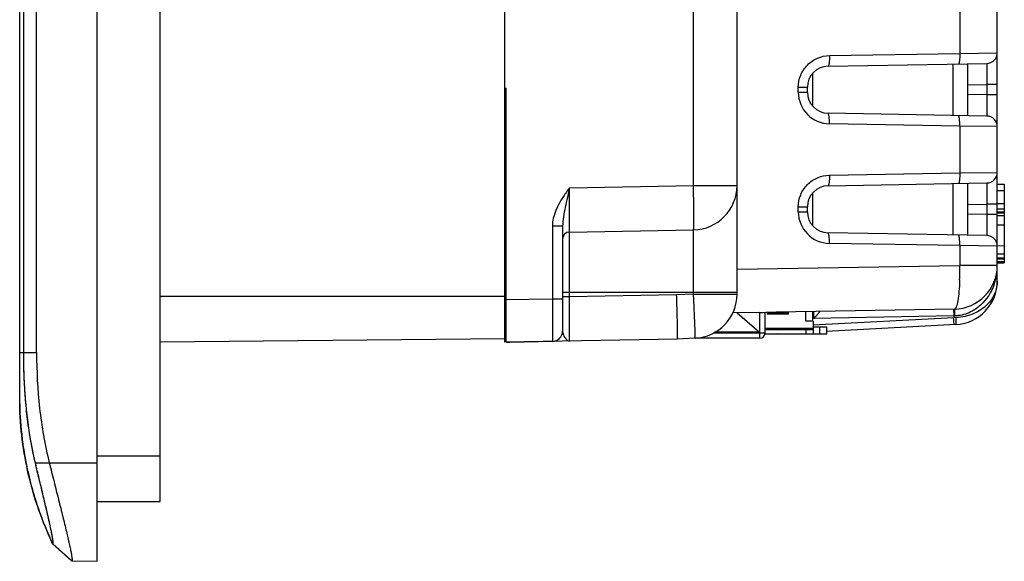
# Model space of a CAD drawing. Units: inches. Extents: x 0 to 44, y 0 to 34.
# Drawn here: x 23.9 to 27.3, y 9.9 to 11.8 of the extents above; entities that cross this region are included whole.
import ezdxf

# ---------------------------------------------------------------- set-up
doc = ezdxf.new("R2010")
doc.units = ezdxf.units.IN
doc.header["$LTSCALE"] = 2.42
doc.header["$MEASUREMENT"] = 0
doc.layers.get('0').update_dxf_attribs({"linetype": 'CONTINUOUS'})
doc.layers.add('ECAD_CN_PN-41694', color=7, linetype='CONTINUOUS')
doc.layers.add('ECAD_CN_PN-79971', color=7, linetype='CONTINUOUS')

msp = doc.modelspace()

# ---------------------------------------------------------------- linework, layer by layer
at = {"color": 7, "linetype": 'CONTINUOUS'}
for p, q in [((24.1566, 9.9074), (24.1566, 17.4401)), ((24.3771, 10.1166), (24.3771, 17.2181)), ((23.8857, 10.6382), (23.8857, 16.7093)), ((23.8997, 10.6382), (23.8997, 16.7093)), ((23.9449, 10.6382), (23.9449, 16.7093)), ((25.5833, 11.5629), (25.5833, 16.6733)), ((27.3058, 10.8882), (27.3058, 16.4593)), ((26.3953, 10.8428), (26.3953, 11.9538)), ((26.243, 11.2221), (26.243, 11.9502)), ((27.1744, 11.8486), (27.1744, 11.6849)), ((26.7184, 11.6769), (27.1744, 11.6849)), ((27.1744, 11.6849), (27.3058, 11.6866)), ((26.7139, 11.64), (27.2695, 11.6497)), ((27.1516, 11.4676), (27.1516, 11.6477)), ((27.2024, 11.4667), (27.2024, 11.6485)), ((27.2024, 11.5747), (27.2695, 11.5759)), ((27.3058, 11.5759), (27.2695, 11.5759)), ((27.2695, 11.5759), (27.2695, 11.5393)), ((25.5833, 11.5629), (25.5882, 11.5628)), ((25.5833, 10.6742), (25.5833, 11.5628)), ((25.5882, 10.6744), (25.5882, 11.5628)), ((26.6096, 11.5662), (26.6414, 11.5662)), ((26.6096, 11.549), (26.6096, 11.5662)), ((26.6096, 11.549), (26.6414, 11.549)), ((26.6414, 11.549), (26.6414, 11.5662)), ((27.2695, 11.5393), (27.2024, 11.5405)), ((27.3058, 11.5393), (27.2695, 11.5393)), ((27.2695, 11.4655), (26.7139, 11.4752)), ((27.1744, 11.4303), (26.7184, 11.4383)), ((27.1744, 11.4303), (27.1744, 11.2666)), ((27.3058, 11.4286), (27.1744, 11.4303)), ((26.7184, 11.2586), (27.1744, 11.2666)), ((27.1744, 11.2666), (27.3058, 11.2683)), ((26.7139, 11.2217), (27.2695, 11.2314)), ((27.2024, 11.0484), (27.2024, 11.2302)), ((25.8093, 11.2146), (26.243, 11.2221)), ((26.243, 11.2221), (26.3953, 11.2221)), ((27.1516, 11.0493), (27.1516, 11.2293)), ((27.3058, 11.2273), (27.3304, 11.2268)), ((27.3058, 11.2046), (27.3304, 11.2046)), ((27.3304, 11.2268), (27.3304, 10.9519)), ((26.6096, 11.1479), (26.6414, 11.1479)), ((26.6096, 11.1307), (26.6096, 11.1479)), ((26.6096, 11.1307), (26.6414, 11.1307)), ((26.6414, 11.1307), (26.6414, 11.1479)), ((27.2024, 11.1564), (27.2695, 11.1576)), ((27.3058, 11.1576), (27.2695, 11.1576)), ((27.2695, 11.1576), (27.2695, 11.121)), ((27.3058, 11.1593), (27.3304, 11.1593)), ((27.3058, 11.1408), (27.3304, 11.1403)), ((27.3058, 11.1303), (27.3304, 11.1301)), ((27.3058, 11.127), (27.3304, 11.1266)), ((25.5875, 11.108), (25.584, 11.1091)), ((25.5861, 11.1054), (25.5872, 11.1077)), ((25.5872, 11.1077), (25.5875, 11.108)), ((27.2695, 11.121), (27.2024, 11.1222)), ((27.3058, 11.121), (27.2695, 11.121)), ((27.3058, 11.1176), (27.3304, 11.1173)), ((25.5833, 11.0785), (25.5882, 11.0785)), ((25.7851, 11.0806), (25.7493, 11.0806)), ((25.7493, 11.0806), (25.7493, 10.8248)), ((25.7851, 11.0806), (25.7851, 10.7135)), ((25.8093, 11.0596), (26.243, 11.0672)), ((25.8093, 10.8332), (25.8093, 11.0596)), ((26.243, 10.8428), (26.243, 11.0672)), ((27.3058, 11.0854), (27.3304, 11.0849)), ((25.5882, 11.0284), (25.5833, 11.0284)), ((27.2695, 11.0472), (26.7139, 11.0569)), ((27.1744, 11.012), (26.7184, 11.02)), ((27.1744, 11.012), (27.1744, 10.9428)), ((27.3058, 11.0103), (27.1744, 11.012)), ((27.3058, 11.0115), (27.3304, 11.012)), ((27.3058, 10.9835), (27.3304, 10.9838)), ((27.3058, 10.9699), (27.3304, 10.9703)), ((27.3058, 10.9653), (27.3304, 10.9653)), ((27.3058, 10.9561), (27.3304, 10.9561)), ((26.3953, 10.9292), (27.1744, 10.9428)), ((27.3058, 10.9428), (27.1744, 10.9428)), ((27.3058, 10.9515), (27.3304, 10.9519)), ((25.5882, 10.917), (25.5833, 10.9169)), ((25.5833, 10.8342), (24.3771, 10.8342)), ((25.7493, 10.8248), (25.5882, 10.8219)), ((25.7851, 10.8248), (25.7493, 10.8248)), ((25.7851, 10.8489), (26.3953, 10.8489)), ((25.8093, 10.8332), (25.7851, 10.8332)), ((26.184, 10.8397), (25.8093, 10.8332)), ((26.243, 10.8428), (26.184, 10.8397)), ((26.243, 10.8428), (26.3953, 10.8428)), ((27.1559, 10.7903), (26.5324, 10.7794)), ((27.1528, 10.7902), (27.1532, 10.766)), ((25.5882, 10.7514), (25.5833, 10.7515)), ((26.4751, 10.7784), (26.3805, 10.7767)), ((26.5161, 10.7792), (26.5324, 10.7794)), ((27.1532, 10.7596), (26.6605, 10.7338)), ((26.6645, 10.7575), (26.6637, 10.7817)), ((27.1532, 10.766), (26.6645, 10.7575)), ((27.1559, 10.7661), (27.1532, 10.766)), ((27.1532, 10.766), (27.1532, 10.7596)), ((27.1612, 10.76), (27.1532, 10.7596)), ((27.1539, 10.7475), (27.1532, 10.7596)), ((27.1545, 10.7355), (27.1539, 10.7475)), ((27.1612, 10.7358), (26.7088, 10.7121)), ((25.5833, 10.6865), (24.3771, 10.6739)), ((26.1867, 10.6848), (25.5833, 10.6742)), ((26.2484, 10.688), (26.1867, 10.6848)), ((26.5364, 10.7031), (26.4923, 10.7008)), ((25.601, 10.6746), (25.7493, 10.6773)), ((23.8857, 10.6382), (23.9449, 10.6382)), ((23.8857, 10.483), (23.8857, 10.6382)), ((23.8857, 10.4583), (23.8857, 10.483)), ((24.1566, 10.2766), (24.3771, 10.2766)), ((23.9406, 10.2519), (24.1566, 10.2519)), ((24.1566, 10.1166), (24.3771, 10.1166)), ((24.0009, 9.9689), (24.0021, 9.9689)), ((24.0009, 9.9689), (24.0667, 9.909)), ((24.0021, 9.9689), (24.068, 9.909)), ((24.068, 9.909), (24.1566, 9.9074))]:
    msp.add_line(p, q, dxfattribs=at)
for centre, radius, start, end in [((27.2688, 11.6866), 0.0369, 271, 360), ((26.7152, 11.5662), 0.0738, 91, 180), ((26.7203, 11.549), 0.1107, 180.0002, 268.9998), ((26.7152, 11.549), 0.0738, 180, 269), ((27.2688, 11.4286), 0.0369, 0, 89), ((27.2688, 11.2683), 0.0369, 271, 360), ((26.2403, 11.2221), 0.155, 271, 360), ((26.7152, 11.1479), 0.0738, 91, 180), ((26.7203, 11.1307), 0.1107, 180.0002, 268.9998), ((26.7152, 11.1307), 0.0738, 180, 269), ((25.5804, 11.0785), 0.0246, 71.1063, 83.0009), ((25.5804, 11.0823), 0.0238, 70.743, 76.2149), ((25.8097, 11.035), 0.0246, 91, 180), ((27.2688, 11.0103), 0.0369, 0, 89), ((25.5804, 11.0284), 0.0246, 276.9929, 288.8234), ((27.1532, 10.9428), 0.1526, 271, 360), ((26.1007, 10.9244), 1.0739, 358.8754, 0.984), ((27.1014, 10.9428), 0.2044, 350.3981, 359.9971), ((27.1532, 10.8882), 0.1526, 273, 360), ((26.2219, 10.9225), 0.9527, 358.1855, 358.8468), ((27.1072, 10.9418), 0.1985, 340.9073, 350.398), ((26.2403, 10.8428), 0.155, 273, 360), ((25.7487, 10.7135), 0.0364, 271, 0), ((25.75, 10.7124), 0.0347, 316.5514, 320.0746), ((25.5557, 13.3672), 2.693, 270.6921, 270.964), ((25.0867, 10.4826), 1.2012, 181.155, 187.0423), ((25.0697, 10.4808), 1.1841, 187.0613, 190.6432), ((25.0728, 10.4815), 1.1873, 190.6453, 193.0566), ((25.088, 10.4851), 1.2029, 193.0633, 197.0661), ((25.1107, 10.492), 1.2267, 197.0624, 199.0637), ((25.1656, 10.5122), 1.2852, 199.1121, 205.0052)]:
    msp.add_arc(centre, radius, start, end, dxfattribs=at)
msp.add_ellipse((26.4914, 10.9313), major_axis=(1.0963, 0.0218), ratio=0.13911, start_param=-1.588421, end_param=-1.551041, dxfattribs=at)
for points, knots in [([(27.1744, 11.6849), (27.1745, 11.6802), (27.1744, 11.6715), (27.1737, 11.6601), (27.1725, 11.6526), (27.1713, 11.649), (27.1703, 11.648), (27.1699, 11.648)], [0, 0, 0, 0, 0.373322, 0.690871, 0.906608, 0.967582, 1, 1, 1, 1]), ([(26.6096, 11.5662), (26.6096, 11.5805), (26.6153, 11.6094), (26.6395, 11.6459), (26.6756, 11.6706), (26.7042, 11.6767), (26.7184, 11.6769)], [0, 0, 0, 0, 0.251084, 0.50146, 0.751, 1, 1, 1, 1]), ([(26.7184, 11.6769), (26.7185, 11.6722), (26.7184, 11.6635), (26.7177, 11.6522), (26.7165, 11.6446), (26.7153, 11.641), (26.7143, 11.64), (26.7139, 11.64)], [0, 0, 0, 0, 0.373322, 0.69087, 0.906608, 0.967582, 1, 1, 1, 1]), ([(27.2695, 11.6497), (27.2696, 11.6497), (27.2695, 11.649), (27.2697, 11.6482), (27.2696, 11.6463), (27.2697, 11.6439), (27.2697, 11.6408), (27.2698, 11.6355), (27.2698, 11.6274), (27.2697, 11.6164), (27.2697, 11.6038), (27.2696, 11.5901), (27.2695, 11.5807), (27.2695, 11.5759)], [0, 0, 0, 0, 0.004877, 0.019264, 0.043086, 0.076131, 0.118052, 0.168478, 0.292785, 0.444305, 0.617176, 0.804939, 1, 1, 1, 1]), ([(27.2695, 11.5393), (27.2695, 11.5345), (27.2696, 11.5251), (27.2697, 11.5114), (27.2697, 11.4988), (27.2698, 11.4878), (27.2698, 11.4798), (27.2697, 11.4744), (27.2697, 11.4713), (27.2696, 11.469), (27.2697, 11.467), (27.2695, 11.4663), (27.2696, 11.4655), (27.2695, 11.4655)], [0, 0, 0, 0, 0.195013, 0.382671, 0.555506, 0.707044, 0.831395, 0.881841, 0.923797, 0.956873, 0.980709, 0.995114, 1, 1, 1, 1]), ([(26.7184, 11.4383), (26.7185, 11.443), (26.7184, 11.4517), (26.7177, 11.4631), (26.7165, 11.4706), (26.7153, 11.4742), (26.7143, 11.4752), (26.7139, 11.4752)], [0, 0, 0, 0, 0.373322, 0.69087, 0.906608, 0.967582, 1, 1, 1, 1]), ([(27.1744, 11.4303), (27.1745, 11.435), (27.1744, 11.4438), (27.1737, 11.4551), (27.1725, 11.4626), (27.1713, 11.4662), (27.1703, 11.4672), (27.1699, 11.4672)], [0, 0, 0, 0, 0.373322, 0.69087, 0.906608, 0.967582, 1, 1, 1, 1]), ([(27.1744, 11.2666), (27.1745, 11.2619), (27.1744, 11.2531), (27.1737, 11.2418), (27.1725, 11.2343), (27.1713, 11.2307), (27.1703, 11.2297), (27.1699, 11.2297)], [0, 0, 0, 0, 0.373322, 0.690871, 0.906608, 0.967582, 1, 1, 1, 1]), ([(26.6096, 11.1479), (26.6096, 11.1622), (26.6153, 11.1911), (26.6395, 11.2276), (26.6756, 11.2523), (26.7042, 11.2584), (26.7184, 11.2586)], [0, 0, 0, 0, 0.251084, 0.50146, 0.751, 1, 1, 1, 1]), ([(26.7184, 11.2586), (26.7185, 11.2539), (26.7184, 11.2452), (26.7177, 11.2339), (26.7165, 11.2263), (26.7153, 11.2227), (26.7143, 11.2217), (26.7139, 11.2217)], [0, 0, 0, 0, 0.373322, 0.69087, 0.906608, 0.967582, 1, 1, 1, 1]), ([(27.2695, 11.2314), (27.2696, 11.2314), (27.2695, 11.2306), (27.2697, 11.2299), (27.2696, 11.228), (27.2697, 11.2256), (27.2697, 11.2225), (27.2698, 11.2172), (27.2698, 11.2091), (27.2697, 11.1981), (27.2697, 11.1855), (27.2696, 11.1718), (27.2695, 11.1624), (27.2695, 11.1576)], [0, 0, 0, 0, 0.004877, 0.019264, 0.043086, 0.076131, 0.118052, 0.168478, 0.292785, 0.444305, 0.617176, 0.804939, 1, 1, 1, 1]), ([(25.8093, 11.2146), (25.802, 11.2045), (25.7737, 11.1649), (25.7493, 11.1174), (25.7493, 11.0806)], [0, 0, 0, 0, 0.252609, 1, 1, 1, 1]), ([(25.8093, 11.2146), (25.8042, 11.1918), (25.7966, 11.158), (25.7878, 11.1135), (25.7851, 11.0915), (25.7851, 11.0806)], [0, 0, 0, 0, 0.514127, 0.760516, 1, 1, 1, 1]), ([(25.8093, 11.0596), (25.8092, 11.0596), (25.8093, 11.06), (25.8092, 11.0604), (25.8092, 11.0614), (25.8092, 11.0633), (25.8092, 11.0667), (25.8091, 11.0718), (25.8091, 11.0783), (25.8091, 11.0861), (25.8091, 11.0951), (25.8091, 11.1094), (25.8091, 11.1296), (25.8091, 11.156), (25.8092, 11.1847), (25.8092, 11.2045), (25.8093, 11.2146)], [0, 0, 0, 0, 0.001215, 0.004829, 0.010835, 0.019219, 0.04306, 0.076115, 0.118068, 0.168521, 0.226974, 0.292883, 0.444431, 0.617309, 0.804929, 1, 1, 1, 1]), ([(26.243, 11.0672), (26.2433, 11.0672), (26.2432, 11.0687), (26.2436, 11.0704), (26.2437, 11.0744), (26.2439, 11.0794), (26.244, 11.0859), (26.2441, 11.0971), (26.2441, 11.114), (26.2441, 11.1372), (26.2438, 11.1636), (26.2435, 11.1923), (26.2432, 11.2121), (26.243, 11.2221)], [0, 0, 0, 0, 0.005116, 0.019601, 0.043483, 0.076571, 0.118521, 0.168962, 0.293269, 0.444739, 0.617491, 0.805072, 1, 1, 1, 1]), ([(27.2695, 11.121), (27.2695, 11.1162), (27.2696, 11.1068), (27.2697, 11.0931), (27.2697, 11.0805), (27.2698, 11.0695), (27.2698, 11.0614), (27.2697, 11.0561), (27.2697, 11.053), (27.2696, 11.0506), (27.2697, 11.0487), (27.2695, 11.048), (27.2696, 11.0472), (27.2695, 11.0472)], [0, 0, 0, 0, 0.195013, 0.382671, 0.555506, 0.707044, 0.831395, 0.881841, 0.923797, 0.956873, 0.980709, 0.995114, 1, 1, 1, 1]), ([(26.7184, 11.02), (26.7185, 11.0247), (26.7184, 11.0334), (26.7177, 11.0447), (26.7165, 11.0523), (26.7153, 11.0559), (26.7143, 11.0569), (26.7139, 11.0569)], [0, 0, 0, 0, 0.373322, 0.69087, 0.906608, 0.967582, 1, 1, 1, 1]), ([(27.1744, 11.012), (27.1745, 11.0167), (27.1744, 11.0255), (27.1737, 11.0368), (27.1725, 11.0443), (27.1713, 11.0479), (27.1703, 11.0489), (27.1699, 11.0489)], [0, 0, 0, 0, 0.373322, 0.69087, 0.906608, 0.967582, 1, 1, 1, 1]), ([(27.1741, 10.8923), (27.1737, 10.8785), (27.1723, 10.8538), (27.1687, 10.8222), (27.1643, 10.8021), (27.16, 10.7926), (27.1571, 10.7903), (27.1559, 10.7903)], [0, 0, 0, 0, 0.390485, 0.70133, 0.905869, 0.964834, 1, 1, 1, 1]), ([(27.3058, 10.8882), (27.3058, 10.8736), (27.2993, 10.8426), (27.2704, 10.8013), (27.2226, 10.7698), (27.1826, 10.7609), (27.1612, 10.76)], [0, 0, 0, 0, 0.207268, 0.433807, 0.696947, 1, 1, 1, 1]), ([(27.2947, 10.8769), (27.2853, 10.8495), (27.26, 10.8092), (27.2071, 10.7741), (27.1733, 10.7665), (27.1559, 10.7661)], [0, 0, 0, 0, 0.462807, 0.721245, 1, 1, 1, 1]), ([(25.7493, 10.8248), (25.7494, 10.8064), (25.7495, 10.7724), (25.7496, 10.7322), (25.7495, 10.7057), (25.7496, 10.6919), (25.7494, 10.6829), (25.7494, 10.6786), (25.7493, 10.6773)], [0, 0, 0, 0, 0.373071, 0.692295, 0.816854, 0.911732, 0.973526, 1, 1, 1, 1]), ([(25.8093, 10.6782), (25.8092, 10.6782), (25.8093, 10.6786), (25.8092, 10.679), (25.8092, 10.68), (25.8092, 10.6819), (25.8092, 10.6854), (25.8091, 10.6905), (25.8091, 10.6969), (25.8091, 10.7047), (25.8091, 10.7138), (25.8091, 10.728), (25.8091, 10.7482), (25.8091, 10.7746), (25.8092, 10.8033), (25.8092, 10.8231), (25.8093, 10.8332)], [0, 0, 0, 0, 0.001213, 0.004833, 0.01085, 0.019249, 0.043127, 0.076227, 0.118224, 0.168717, 0.227206, 0.29313, 0.44466, 0.617481, 0.80497, 1, 1, 1, 1]), ([(26.1867, 10.6848), (26.1869, 10.6848), (26.1868, 10.6863), (26.1872, 10.6881), (26.1872, 10.692), (26.1873, 10.697), (26.1873, 10.7035), (26.1872, 10.7147), (26.187, 10.7316), (26.1865, 10.7548), (26.1858, 10.7812), (26.185, 10.8099), (26.1843, 10.8297), (26.184, 10.8397)], [0, 0, 0, 0, 0.00509, 0.019555, 0.043425, 0.076513, 0.118469, 0.168916, 0.293247, 0.444727, 0.617484, 0.805055, 1, 1, 1, 1]), ([(26.2484, 10.688), (26.2487, 10.688), (26.2486, 10.6895), (26.2489, 10.6913), (26.2488, 10.6953), (26.2488, 10.7003), (26.2487, 10.7068), (26.2485, 10.718), (26.2479, 10.7348), (26.247, 10.758), (26.2459, 10.7844), (26.2445, 10.813), (26.2435, 10.8328), (26.243, 10.8428)], [0, 0, 0, 0, 0.005115, 0.019598, 0.043476, 0.076559, 0.118502, 0.168937, 0.293231, 0.444693, 0.617445, 0.805039, 1, 1, 1, 1]), ([(26.6844, 10.7818), (26.6844, 10.7813), (26.6835, 10.7801), (26.6822, 10.7781), (26.6799, 10.7754), (26.6763, 10.771), (26.671, 10.765), (26.6668, 10.7601), (26.6645, 10.7575)], [0, 0, 0, 0, 0.043754, 0.12773, 0.241571, 0.375251, 0.677124, 1, 1, 1, 1]), ([(27.1559, 10.7903), (27.1557, 10.7903), (27.1559, 10.7893), (27.1556, 10.7883), (27.1557, 10.7859), (27.1557, 10.783), (27.1557, 10.7794), (27.1557, 10.7737), (27.1558, 10.7692), (27.1559, 10.7661)], [0, 0, 0, 0, 0.019607, 0.076291, 0.168141, 0.292052, 0.443256, 0.61666, 1, 1, 1, 1]), ([(27.1616, 10.7391), (27.1617, 10.7404), (27.1617, 10.7473), (27.1615, 10.7543), (27.1612, 10.76)], [0, 0, 0, 0, 0.182927, 1, 1, 1, 1]), ([(25.7851, 10.7135), (25.7851, 10.7116), (25.786, 10.704), (25.789, 10.6969), (25.7919, 10.692)], [0, 0, 0, 0, 0.25786, 1, 1, 1, 1]), ([(27.1612, 10.7358), (27.1615, 10.7359), (27.1614, 10.7375), (27.1616, 10.7383), (27.1616, 10.7391)], [0, 0, 0, 0, 0.268265, 1, 1, 1, 1]), ([(25.7493, 10.6773), (25.7542, 10.6774), (25.7639, 10.6795), (25.772, 10.6852), (25.7752, 10.6886)], [0, 0, 0, 0, 0.510451, 1, 1, 1, 1]), ([(25.7919, 10.692), (25.7931, 10.69), (25.7971, 10.6838), (25.8041, 10.6781), (25.8093, 10.6782)], [0, 0, 0, 0, 0.315716, 1, 1, 1, 1]), ([(23.9406, 10.2519), (23.9331, 10.2835), (23.9172, 10.3631), (23.903, 10.4922), (23.8997, 10.5896), (23.8997, 10.6382)], [0, 0, 0, 0, 0.250031, 0.624996, 1, 1, 1, 1]), ([(23.9449, 10.6382), (23.9449, 10.5733), (23.9513, 10.4433), (23.9737, 10.3149), (23.9893, 10.2519)], [0, 0, 0, 0, 0.500053, 1, 1, 1, 1]), ([(24.0009, 9.9689), (23.9651, 10.0459), (23.9085, 10.206), (23.8874, 10.3747), (23.8857, 10.4583)], [0, 0, 0, 0, 0.503673, 1, 1, 1, 1]), ([(24.0021, 9.9689), (24.0027, 9.9689), (24.0032, 9.9718), (24.0028, 9.9755), (24.002, 9.9831), (24.0003, 9.9926), (23.998, 10.0048), (23.9938, 10.0253), (23.9871, 10.0557), (23.9774, 10.0972), (23.9662, 10.1447), (23.9537, 10.1969), (23.945, 10.2332), (23.9406, 10.2519)], [0, 0, 0, 0, 0.00588, 0.021191, 0.046145, 0.080248, 0.122928, 0.173611, 0.296651, 0.444847, 0.614323, 0.801083, 1, 1, 1, 1]), ([(23.9893, 10.2519), (23.9947, 10.2299), (24.0056, 10.1868), (24.0215, 10.1241), (24.0361, 10.0659), (24.0486, 10.0145), (24.0574, 9.9767), (24.0629, 9.9515), (24.0658, 9.9368), (24.0679, 9.9254), (24.0688, 9.9165), (24.0693, 9.9122), (24.0686, 9.9089), (24.068, 9.909)], [0, 0, 0, 0, 0.192368, 0.378254, 0.550567, 0.702854, 0.828745, 0.879995, 0.922604, 0.956111, 0.980115, 0.994487, 1, 1, 1, 1])]:
    msp.add_open_spline(points, degree=3, knots=knots, dxfattribs=at)
at = {"color": 40, "linetype": 'CONTINUOUS'}
for points in [[(23.9406, 10.2519), (23.9377, 10.2643), (23.9321, 10.2893), (23.9248, 10.3273), (23.9185, 10.3654), (23.9133, 10.4033), (23.909, 10.4414), (23.9054, 10.4817), (23.9025, 10.5264), (23.9004, 10.577), (23.8997, 10.6169), (23.8997, 10.6382)], [(24.0021, 9.9689), (24.0031, 9.9689), (24.0034, 9.9753), (23.9986, 10.003), (23.9889, 10.0479), (23.9752, 10.1069), (23.9586, 10.1762), (23.9466, 10.2265), (23.9406, 10.2519)]]:
    msp.add_open_spline(points, degree=3, dxfattribs=at)
at = {"layer": 'ECAD_CN_PN-41694', "color": 7, "linetype": 'CONTINUOUS'}
for p, q in [((26.3953, 10.777), (26.474, 10.7087)), ((26.4746, 10.6878), (26.4746, 10.7784)), ((26.4933, 10.7065), (26.4933, 10.7787)), ((26.4746, 10.6878), (26.2484, 10.6878)), ((26.3121, 10.7065), (26.4933, 10.7065)), ((26.474, 10.7087), (26.3167, 10.7087))]:
    msp.add_line(p, q, dxfattribs=at)
msp.add_arc((26.4746, 10.7065), 0.0187, 270, 360, dxfattribs=at)
at = {"layer": 'ECAD_CN_PN-79971', "color": 7, "linetype": 'CONTINUOUS'}
for p, q in [((26.6601, 11.5007), (26.6601, 11.6149)), ((26.6601, 11.0824), (26.6601, 11.1966)), ((26.5007, 10.7789), (26.5012, 10.772)), ((26.5752, 10.7769), (26.5009, 10.7769)), ((26.5748, 10.772), (26.5012, 10.772)), ((26.5748, 10.772), (26.5754, 10.7801)), ((26.6355, 10.7474), (26.6355, 10.7812)), ((26.6611, 10.7474), (26.6355, 10.7474)), ((26.6601, 10.7474), (26.6601, 10.7816)), ((26.6611, 10.7474), (26.6611, 10.7031)), ((26.4933, 10.7233), (26.6611, 10.7233)), ((26.4933, 10.7186), (26.6611, 10.7186)), ((26.6365, 10.7186), (26.6365, 10.7031)), ((26.665, 10.7277), (26.7093, 10.7277)), ((26.6847, 10.7031), (26.6847, 10.7277)), ((26.7093, 10.7031), (26.7093, 10.7277)), ((26.4929, 10.7031), (26.7093, 10.7031))]:
    msp.add_line(p, q, dxfattribs=at)
msp.add_arc((26.665, 10.7326), 0.00492, 215.2806, 270, dxfattribs=at)

doc.saveas('drawing.dxf')
